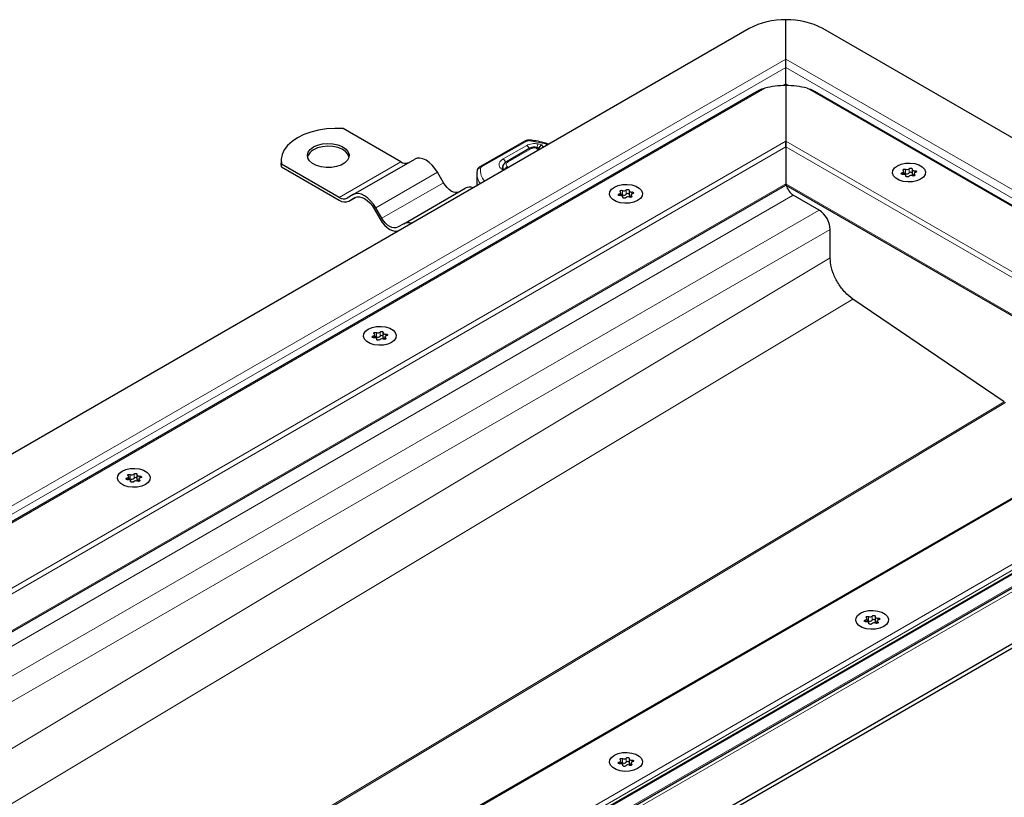
# Model space of a CAD drawing. Units: millimetres. Extents: x 0 to 420, y 0 to 297.
# Drawn here: x 354 to 389, y 135 to 163 of the extents above; entities that cross this region are included whole.
import ezdxf

# ---------------------------------------------------------------- set-up
doc = ezdxf.new("R2010")
doc.units = ezdxf.units.MM

msp = doc.modelspace()

# ---------------------------------------------------------------- linework, layer by layer
at = {"color": 7, "linetype": 'Continuous', "lineweight": 25}
for p, q in [((380.1017, 162.3291), (332.8139, 135.0304)), ((381.4275, 161.2313), (381.4275, 162.6461)), ((403.9665, 150.083), (382.7533, 162.3291)), ((381.4275, 161.2313), (381.4086, 161.1903)), ((381.4275, 160.3369), (381.4275, 160.9251)), ((381.4275, 160.2786), (381.4275, 158.2777)), ((380.387, 160.0665), (289.7129, 107.7214)), ((399.7807, 150.0721), (382.4679, 160.0665)), ((367.5947, 157.5375), (365.5187, 158.7359)), ((372.0535, 158.2865), (370.4344, 157.3613)), ((372.838, 158.2009), (372.8411, 158.1999)), ((381.4275, 158.2777), (381.4275, 158.0736)), ((381.4275, 158.0736), (381.4275, 158.2777)), ((372.2288, 158.03), (371.3859, 157.5434)), ((372.4957, 158.0505), (372.4506, 158.0603)), ((381.4275, 158.0736), (381.4275, 156.7467)), ((363.2966, 157.5885), (363.2966, 157.4864)), ((363.309, 157.3582), (363.2966, 157.4864)), ((363.309, 157.3582), (363.309, 157.4603)), ((365.385, 156.2618), (363.309, 157.4603)), ((365.885, 156.3603), (368.0947, 157.636)), ((363.309, 157.3582), (365.385, 156.1598)), ((369.126, 156.788), (368.9072, 157.1669)), ((370.3281, 157.1224), (370.3281, 156.6869)), ((385.6651, 157.0905), (385.6651, 157.1958)), ((385.7356, 157.0156), (385.7356, 157.044)), ((385.9582, 157.2663), (385.9582, 157.1132)), ((386.0287, 157.1144), (386.0287, 157.0311)), ((294.2616, 106.3846), (381.4275, 156.7044)), ((381.4275, 156.7467), (381.4275, 156.7044)), ((381.4275, 156.7044), (381.4275, 156.7467)), ((381.4275, 156.7044), (395.231, 148.7358)), ((365.885, 156.3603), (365.6662, 156.234)), ((367.6975, 155.314), (369.9072, 156.5896)), ((375.5005, 156.3251), (375.5005, 156.4304)), ((375.7935, 156.5009), (375.7935, 156.3478)), ((375.864, 156.3491), (375.864, 156.2658)), ((382.6207, 155.8026), (381.6926, 156.3384)), ((365.7287, 156.1257), (365.951, 156.2541)), ((365.7287, 156.1257), (365.9475, 156.2521)), ((375.5709, 156.2502), (375.5709, 156.2786)), ((366.635, 155.8552), (366.8537, 155.4763)), ((366.9162, 155.5124), (366.6975, 155.8913)), ((367.6975, 155.314), (367.4787, 155.1877)), ((367.5412, 155.0794), (367.7635, 155.2077)), ((367.5412, 155.0794), (367.76, 155.2057)), ((367.76, 155.2057), (367.7804, 155.2162)), ((383.0185, 154.0933), (383.0185, 155.1137)), ((389.2709, 148.9169), (383.8253, 152.6107)), ((366.9547, 151.3984), (366.9547, 151.2453)), ((366.6616, 151.2225), (366.6616, 151.3279)), ((366.7321, 151.1476), (366.7321, 151.176)), ((367.0252, 151.2465), (367.0252, 151.1632)), ((396.5053, 149.4714), (308.0652, 98.416)), ((401.6899, 149.2279), (354.8775, 122.2037)), ((309.1056, 96.2787), (399.7803, 148.6241)), ((356.6787, 121.2536), (403.9665, 148.5522)), ((356.6787, 121.1005), (403.9665, 148.3991)), ((357.8228, 146.12), (357.8228, 146.2253)), ((357.8933, 146.0451), (357.8933, 146.0735)), ((358.1159, 146.2958), (358.1159, 146.1427)), ((358.1864, 146.144), (358.1864, 146.0607)), ((384.3393, 141.0174), (384.3393, 141.1228)), ((384.6324, 141.1933), (384.6324, 141.0402)), ((384.4098, 140.9425), (384.4098, 140.9709)), ((384.7029, 141.0414), (384.7029, 140.9581)), ((375.5005, 135.9149), (375.5005, 136.0202)), ((375.5709, 135.84), (375.5709, 135.8684)), ((375.7935, 136.0907), (375.7935, 135.9376)), ((375.864, 135.9389), (375.864, 135.8556))]:
    msp.add_line(p, q, dxfattribs=at)
at = {"color": 8, "linetype": 'Continuous', "lineweight": 18}
for p, q in [((381.4275, 161.2313), (334.4276, 134.0989)), ((381.4275, 160.9251), (334.6151, 133.9009)), ((402.0649, 149.3176), (381.4275, 161.2313)), ((401.6899, 149.2279), (381.4275, 160.9251)), ((381.3236, 160.2769), (381.4275, 160.3369)), ((381.4275, 160.3369), (381.5313, 160.2769)), ((380.666, 160.1853), (289.5579, 107.5897)), ((399.9347, 149.9409), (382.1889, 160.1853)), ((292.8624, 107.1501), (381.4275, 158.2777)), ((372.1155, 158.2801), (370.4964, 157.3549)), ((372.1184, 158.1294), (371.2712, 157.6453)), ((372.8056, 158.1823), (372.2322, 158.299)), ((372.6739, 158.1457), (372.5253, 158.1802)), ((381.4275, 158.2777), (396.6303, 149.5013)), ((293.0758, 107.0692), (381.4275, 158.0736)), ((372.2913, 158.0238), (371.4484, 157.5372)), ((372.4239, 158.0403), (372.4514, 158.0343)), ((381.4275, 158.0736), (396.4169, 149.4204)), ((365.385, 156.2618), (367.5947, 157.5375)), ((366.6975, 155.8913), (368.9072, 157.1669)), ((371.2797, 157.2363), (371.2149, 157.2733)), ((371.4232, 157.3605), (371.4579, 157.3391)), ((385.6079, 157.151), (385.6079, 157.0903)), ((385.7212, 157.2726), (385.7212, 157.1195)), ((385.7336, 157.0336), (385.7336, 157.0195)), ((385.854, 157.14), (385.854, 157.2931)), ((386.0503, 157.0394), (386.0503, 157.0826)), ((386.0575, 157.1503), (386.0575, 157.2206)), ((294.225, 106.4058), (381.4275, 156.7467)), ((366.9162, 155.5124), (369.126, 156.788)), ((381.4275, 156.7467), (395.2676, 148.7569)), ((381.6926, 156.3384), (337.1449, 130.6215)), ((375.4432, 156.3856), (375.4432, 156.325)), ((375.5565, 156.5072), (375.5565, 156.3541)), ((375.6894, 156.3746), (375.6894, 156.5277)), ((375.8857, 156.274), (375.8857, 156.3172)), ((375.8928, 156.3849), (375.8928, 156.4552)), ((375.5689, 156.2682), (375.5689, 156.2541)), ((382.6207, 155.8026), (338.073, 130.0858)), ((383.0185, 155.1137), (338.4707, 129.3968)), ((383.0185, 154.0933), (338.4707, 127.3632)), ((383.8253, 152.6107), (343.4221, 128.3674)), ((366.7177, 151.4046), (366.7177, 151.2515)), ((366.8506, 151.2721), (366.8506, 151.4252)), ((366.6044, 151.2831), (366.6044, 151.2224)), ((366.7301, 151.1656), (366.7301, 151.1516)), ((367.0468, 151.1715), (367.0468, 151.2146)), ((367.054, 151.2823), (367.054, 151.3526)), ((396.6303, 149.5013), (308.0652, 98.3738)), ((402.0649, 149.3176), (355.065, 122.1852)), ((308.8266, 96.4662), (399.9347, 149.0617)), ((351.4052, 126.1961), (389.2709, 148.9169)), ((389.3171, 148.8902), (351.4514, 126.1695)), ((354.529, 122.0659), (400.9929, 148.8889)), ((309.391, 96.5878), (399.5471, 148.6339)), ((399.5471, 148.5318), (309.391, 96.4858)), ((357.7655, 146.1805), (357.7655, 146.1199)), ((357.8789, 146.3021), (357.8789, 146.149)), ((357.8912, 146.0631), (357.8912, 146.049)), ((358.0117, 146.1695), (358.0117, 146.3226)), ((358.208, 146.0689), (358.208, 146.1121)), ((358.2151, 146.1798), (358.2151, 146.2501)), ((384.3954, 141.1995), (384.3954, 141.0464)), ((384.5282, 141.067), (384.5282, 141.2201)), ((384.7316, 141.0772), (384.7316, 141.1475)), ((384.282, 141.078), (384.282, 141.0173)), ((384.4078, 140.9605), (384.4078, 140.9465)), ((384.7245, 140.9664), (384.7245, 141.0095)), ((375.4432, 135.9754), (375.4432, 135.9148)), ((375.5565, 136.097), (375.5565, 135.9439)), ((375.5689, 135.858), (375.5689, 135.8439)), ((375.6894, 135.9644), (375.6894, 136.1175)), ((375.8857, 135.8638), (375.8857, 135.907)), ((375.8928, 135.9747), (375.8928, 136.045))]:
    msp.add_line(p, q, dxfattribs=at)
at = {"color": 7, "linetype": 'Continuous', "lineweight": 25, "flags": 128}
for points in [[(365.5187, 158.7359), (365.2203, 158.7422), (364.9236, 158.7228), (364.6352, 158.6781), (364.3615, 158.6091), (364.1087, 158.5174), (363.8824, 158.4049), (363.6876, 158.2742), (363.5287, 158.1283), (363.4091, 157.9703), (363.3317, 157.8038), (363.2981, 157.6326), (363.309, 157.4603)], [(364.4569, 158.0732), (364.6055, 158.1398), (364.778, 158.1829), (364.9637, 158.1998), (365.1509, 158.1896), (365.3277, 158.1529), (365.4832, 158.0919), (365.6076, 158.0104), (365.6929, 157.9137), (365.7339, 157.8078), (365.728, 157.6993), (365.6756, 157.5951), (365.5799, 157.5017), (365.4469, 157.425), (365.2851, 157.3697), (365.1046, 157.3394), (364.9167, 157.336), (364.7332, 157.3597), (364.5657, 157.409), (364.4247, 157.4808), (364.319, 157.5705), (364.2553, 157.6726), (364.2376, 157.7807), (364.267, 157.8879), (364.3417, 157.9875), (364.4569, 158.0732)], [(365.732, 157.716), (365.6929, 157.8117), (365.6076, 157.9084), (365.4832, 157.9898), (365.3277, 158.0508), (365.1509, 158.0876), (364.9637, 158.0978), (364.778, 158.0808), (364.6055, 158.0377), (364.4569, 157.9712)], [(368.9072, 157.1669), (368.8201, 157.2997), (368.7208, 157.4183), (368.613, 157.5183), (368.501, 157.5957), (368.3889, 157.6477), (368.2811, 157.6722), (368.1818, 157.6682), (368.0947, 157.636)], [(386.2636, 156.9146), (386.1294, 156.8565), (385.9722, 156.8227), (385.8049, 156.8158), (385.6409, 156.8364), (385.4937, 156.8828), (385.3751, 156.9512), (385.2947, 157.0362), (385.259, 157.1309), (385.271, 157.2275), (385.3296, 157.3182), (385.4301, 157.3957), (385.5644, 157.4538), (385.7216, 157.4876), (385.8889, 157.4945), (386.0529, 157.4739), (386.2001, 157.4275), (386.3187, 157.359), (386.3991, 157.274), (386.4348, 157.1794), (386.4228, 157.0828), (386.3642, 156.9921), (386.2636, 156.9146)], [(386.2636, 156.9146), (386.1294, 156.8565), (385.9722, 156.8227), (385.8049, 156.8158), (385.6409, 156.8364), (385.4937, 156.8828), (385.3751, 156.9512), (385.2947, 157.0362), (385.259, 157.1309), (385.271, 157.2275), (385.3296, 157.3182), (385.4301, 157.3957), (385.5644, 157.4538), (385.7216, 157.4876), (385.8889, 157.4945), (386.0529, 157.4739), (386.2001, 157.4275), (386.3187, 157.359), (386.3991, 157.274), (386.4348, 157.1794), (386.4228, 157.0828), (386.3642, 156.9921), (386.2636, 156.9146)], [(385.6363, 157.0897), (385.6154, 157.0893), (385.5957, 157.0935), (385.5802, 157.1016), (385.571, 157.1125), (385.5695, 157.1245), (385.576, 157.136), (385.5894, 157.1453), (385.6079, 157.151)], [(385.6079, 157.151), (385.6265, 157.1559), (385.6424, 157.1633), (385.6546, 157.1728), (385.6623, 157.1837), (385.6651, 157.1954), (385.6627, 157.2071), (385.6554, 157.2181), (385.6435, 157.2277)], [(385.6435, 157.2277), (385.6324, 157.238), (385.6288, 157.2499), (385.6332, 157.2617), (385.6449, 157.2717), (385.6623, 157.2785), (385.6828, 157.281), (385.7034, 157.279), (385.7212, 157.2726)], [(385.7336, 157.0336), (385.7356, 157.0453), (385.7324, 157.057), (385.7243, 157.0678), (385.7118, 157.0771), (385.6956, 157.0844), (385.6769, 157.089), (385.6567, 157.0909), (385.6363, 157.0897)], [(385.8398, 157.0172), (385.8299, 157.0065), (385.8138, 156.9987), (385.7939, 156.995), (385.773, 156.9959), (385.7541, 157.0012), (385.7401, 157.0101), (385.7329, 157.0215), (385.7336, 157.0336)], [(385.854, 157.2931), (385.8639, 157.3038), (385.88, 157.3115), (385.8999, 157.3153), (385.9208, 157.3144), (385.9397, 157.3091), (385.9537, 157.3001), (385.9609, 157.2888), (385.9602, 157.2767)], [(385.9602, 157.2767), (385.9582, 157.265), (385.9614, 157.2533), (385.9695, 157.2425), (385.982, 157.2331), (385.9982, 157.2259), (386.0169, 157.2212), (386.0371, 157.2194), (386.0575, 157.2206)], [(385.9582, 157.1132), (385.9582, 157.1119), (385.9614, 157.1002), (385.9695, 157.0894), (385.982, 157.08), (385.9982, 157.0728), (386.0169, 157.0681), (386.0287, 157.0667)], [(386.0503, 157.0826), (386.0614, 157.0723), (386.065, 157.0604), (386.0606, 157.0486), (386.0489, 157.0385), (386.0315, 157.0318), (386.011, 157.0293), (385.9904, 157.0313), (385.9726, 157.0377)], [(386.0859, 157.1593), (386.0673, 157.1544), (386.0514, 157.147), (386.0392, 157.1375), (386.0315, 157.1266), (386.0287, 157.1149), (386.0311, 157.1032), (386.0384, 157.0922), (386.0503, 157.0826)], [(386.0575, 157.2206), (386.0784, 157.2209), (386.0981, 157.2168), (386.1136, 157.2087), (386.1228, 157.1978), (386.1243, 157.1858), (386.1178, 157.1743), (386.1044, 157.165), (386.0859, 157.1593)], [(369.6885, 156.4633), (369.6282, 156.441), (369.5594, 156.4382), (369.4848, 156.4552), (369.4072, 156.4911), (369.3296, 156.5448), (369.255, 156.614), (369.1862, 156.6961), (369.126, 156.788)], [(375.2655, 156.6303), (375.3998, 156.6884), (375.557, 156.7222), (375.7243, 156.7291), (375.8882, 156.7085), (376.0354, 156.6621), (376.1541, 156.5937), (376.2345, 156.5087), (376.2701, 156.414), (376.2581, 156.3174), (376.1995, 156.2267), (376.099, 156.1492), (375.9647, 156.0911), (375.8075, 156.0573), (375.6402, 156.0504), (375.4763, 156.071), (375.329, 156.1174), (375.2104, 156.1859), (375.13, 156.2709), (375.0944, 156.3655), (375.1063, 156.4621), (375.165, 156.5528), (375.2655, 156.6303)], [(375.2655, 156.6303), (375.3998, 156.6884), (375.557, 156.7222), (375.7243, 156.7291), (375.8882, 156.7085), (376.0354, 156.6621), (376.1541, 156.5937), (376.2345, 156.5087), (376.2701, 156.414), (376.2581, 156.3174), (376.1995, 156.2267), (376.099, 156.1492), (375.9647, 156.0911), (375.8075, 156.0573), (375.6402, 156.0504), (375.4763, 156.071), (375.329, 156.1174), (375.2104, 156.1859), (375.13, 156.2709), (375.0944, 156.3655), (375.1063, 156.4621), (375.165, 156.5528), (375.2655, 156.6303)], [(366.6975, 155.8913), (366.6104, 156.024), (366.5111, 156.1427), (366.4033, 156.2427), (366.2912, 156.3201), (366.1792, 156.3721), (366.0714, 156.3965), (365.9721, 156.3926), (365.885, 156.3603)], [(375.4717, 156.3243), (375.4507, 156.3239), (375.4311, 156.3281), (375.4155, 156.3362), (375.4063, 156.3471), (375.4049, 156.3591), (375.4113, 156.3706), (375.4248, 156.3799), (375.4432, 156.3856)], [(375.4432, 156.3856), (375.4618, 156.3905), (375.4777, 156.3979), (375.49, 156.4074), (375.4977, 156.4183), (375.5005, 156.43), (375.4981, 156.4417), (375.4907, 156.4527), (375.4788, 156.4623)], [(375.4788, 156.4623), (375.4678, 156.4726), (375.4642, 156.4845), (375.4686, 156.4963), (375.4803, 156.5063), (375.4976, 156.5131), (375.5181, 156.5156), (375.5387, 156.5136), (375.5565, 156.5072)], [(375.5689, 156.2682), (375.5709, 156.2799), (375.5678, 156.2916), (375.5597, 156.3024), (375.5471, 156.3118), (375.531, 156.319), (375.5122, 156.3237), (375.492, 156.3255), (375.4717, 156.3243)], [(375.6894, 156.5277), (375.6993, 156.5384), (375.7153, 156.5462), (375.7353, 156.5499), (375.7562, 156.549), (375.775, 156.5437), (375.789, 156.5348), (375.7962, 156.5234), (375.7956, 156.5113)], [(375.7935, 156.3478), (375.7936, 156.3465), (375.7967, 156.3348), (375.8048, 156.324), (375.8173, 156.3146), (375.8335, 156.3074), (375.8523, 156.3027), (375.864, 156.3013)], [(375.7956, 156.5113), (375.7936, 156.4996), (375.7967, 156.4879), (375.8048, 156.4771), (375.8173, 156.4677), (375.8335, 156.4605), (375.8523, 156.4558), (375.8725, 156.454), (375.8928, 156.4552)], [(375.8857, 156.3172), (375.8967, 156.3069), (375.9003, 156.295), (375.8959, 156.2832), (375.8842, 156.2732), (375.8668, 156.2664), (375.8464, 156.2639), (375.8257, 156.2659), (375.8079, 156.2723)], [(375.9213, 156.3939), (375.9026, 156.389), (375.8867, 156.3816), (375.8745, 156.3721), (375.8668, 156.3612), (375.864, 156.3495), (375.8664, 156.3378), (375.8738, 156.3268), (375.8857, 156.3172)], [(375.8928, 156.4552), (375.9137, 156.4556), (375.9334, 156.4514), (375.949, 156.4433), (375.9581, 156.4324), (375.9596, 156.4204), (375.9532, 156.4089), (375.9397, 156.3996), (375.9213, 156.3939)], [(365.9475, 156.2521), (366.0212, 156.2793), (366.1052, 156.2827), (366.1964, 156.262), (366.2912, 156.218), (366.3861, 156.1525), (366.4773, 156.0679), (366.5613, 155.9675), (366.635, 155.8552)], [(375.6751, 156.2518), (375.6652, 156.2411), (375.6491, 156.2334), (375.6292, 156.2296), (375.6083, 156.2305), (375.5895, 156.2358), (375.5755, 156.2448), (375.5682, 156.2561), (375.5689, 156.2682)], [(366.8537, 155.4763), (366.9274, 155.3639), (367.0115, 155.2636), (367.1027, 155.179), (367.1975, 155.1134), (367.2923, 155.0695), (367.3835, 155.0488), (367.4676, 155.0521), (367.5412, 155.0794)], [(367.4787, 155.1877), (367.4185, 155.1653), (367.3497, 155.1626), (367.2751, 155.1795), (367.1975, 155.2155), (367.1199, 155.2691), (367.0453, 155.3383), (366.9765, 155.4205), (366.9162, 155.5124)], [(366.4267, 151.5278), (366.5609, 151.5858), (366.7181, 151.6197), (366.8854, 151.6266), (367.0494, 151.606), (367.1966, 151.5596), (367.3152, 151.4911), (367.3956, 151.4061), (367.4313, 151.3115), (367.4193, 151.2149), (367.3607, 151.1241), (367.2602, 151.0466), (367.1259, 150.9886), (366.9687, 150.9547), (366.8014, 150.9478), (366.6374, 150.9684), (366.4902, 151.0148), (366.3716, 151.0833), (366.2912, 151.1683), (366.2555, 151.2629), (366.2675, 151.3595), (366.3261, 151.4503), (366.4267, 151.5278)], [(366.4267, 151.5278), (366.5609, 151.5858), (366.7181, 151.6197), (366.8854, 151.6266), (367.0494, 151.606), (367.1966, 151.5596), (367.3152, 151.4911), (367.3956, 151.4061), (367.4313, 151.3115), (367.4193, 151.2149), (367.3607, 151.1241), (367.2602, 151.0466), (367.1259, 150.9886), (366.9687, 150.9547), (366.8014, 150.9478), (366.6374, 150.9684), (366.4902, 151.0148), (366.3716, 151.0833), (366.2912, 151.1683), (366.2555, 151.2629), (366.2675, 151.3595), (366.3261, 151.4503), (366.4267, 151.5278)], [(366.64, 151.3598), (366.6289, 151.37), (366.6253, 151.382), (366.6297, 151.3938), (366.6414, 151.4038), (366.6588, 151.4106), (366.6793, 151.4131), (366.6999, 151.411), (366.7177, 151.4046)], [(366.8506, 151.4252), (366.8604, 151.4358), (366.8765, 151.4436), (366.8964, 151.4473), (366.9173, 151.4465), (366.9362, 151.4412), (366.9502, 151.4322), (366.9574, 151.4209), (366.9567, 151.4088)], [(366.9567, 151.4088), (366.9547, 151.397), (366.9579, 151.3854), (366.966, 151.3745), (366.9785, 151.3652), (366.9947, 151.358), (367.0134, 151.3533), (367.0336, 151.3515), (367.054, 151.3526)], [(366.6328, 151.2218), (366.6119, 151.2214), (366.5922, 151.2256), (366.5767, 151.2337), (366.5675, 151.2445), (366.566, 151.2566), (366.5725, 151.2681), (366.5859, 151.2774), (366.6044, 151.2831)], [(366.6044, 151.2831), (366.623, 151.288), (366.6389, 151.2954), (366.6511, 151.3048), (366.6589, 151.3158), (366.6616, 151.3274), (366.6592, 151.3392), (366.6519, 151.3502), (366.64, 151.3598)], [(366.7301, 151.1656), (366.7321, 151.1774), (366.7289, 151.189), (366.7208, 151.1999), (366.7083, 151.2092), (366.6921, 151.2164), (366.6734, 151.2211), (366.6532, 151.2229), (366.6328, 151.2218)], [(366.8363, 151.1492), (366.8264, 151.1386), (366.8103, 151.1308), (366.7904, 151.1271), (366.7695, 151.1279), (366.7507, 151.1332), (366.7366, 151.1422), (366.7294, 151.1536), (366.7301, 151.1656)], [(366.9547, 151.2453), (366.9547, 151.2439), (366.9579, 151.2323), (366.966, 151.2214), (366.9785, 151.2121), (366.9947, 151.2049), (367.0134, 151.2002), (367.0252, 151.1988)], [(367.0468, 151.2146), (367.0579, 151.2044), (367.0615, 151.1925), (367.0571, 151.1806), (367.0454, 151.1706), (367.028, 151.1638), (367.0075, 151.1613), (366.9869, 151.1634), (366.9691, 151.1698)], [(367.0824, 151.2913), (367.0638, 151.2865), (367.0479, 151.279), (367.0357, 151.2696), (367.028, 151.2587), (367.0252, 151.247), (367.0276, 151.2352), (367.0349, 151.2242), (367.0468, 151.2146)], [(367.054, 151.3526), (367.0749, 151.353), (367.0946, 151.3489), (367.1101, 151.3407), (367.1193, 151.3299), (367.1208, 151.3178), (367.1143, 151.3063), (367.1009, 151.297), (367.0824, 151.2913)], [(357.5878, 146.4252), (357.7221, 146.4833), (357.8793, 146.5171), (358.0466, 146.524), (358.2105, 146.5034), (358.3578, 146.457), (358.4764, 146.3886), (358.5568, 146.3036), (358.5924, 146.2089), (358.5805, 146.1123), (358.5219, 146.0216), (358.4213, 145.9441), (358.287, 145.886), (358.1298, 145.8522), (357.9625, 145.8453), (357.7986, 145.8659), (357.6514, 145.9123), (357.5327, 145.9808), (357.4524, 146.0658), (357.4167, 146.1604), (357.4287, 146.257), (357.4873, 146.3477), (357.5878, 146.4252)], [(357.5878, 146.4252), (357.7221, 146.4833), (357.8793, 146.5171), (358.0466, 146.524), (358.2105, 146.5034), (358.3578, 146.457), (358.4764, 146.3886), (358.5568, 146.3036), (358.5924, 146.2089), (358.5805, 146.1123), (358.5219, 146.0216), (358.4213, 145.9441), (358.287, 145.886), (358.1298, 145.8522), (357.9625, 145.8453), (357.7986, 145.8659), (357.6514, 145.9123), (357.5327, 145.9808), (357.4524, 146.0658), (357.4167, 146.1604), (357.4287, 146.257), (357.4873, 146.3477), (357.5878, 146.4252)], [(357.794, 146.1192), (357.7731, 146.1188), (357.7534, 146.123), (357.7378, 146.1311), (357.7287, 146.142), (357.7272, 146.154), (357.7337, 146.1655), (357.7471, 146.1748), (357.7655, 146.1805)], [(357.7655, 146.1805), (357.7842, 146.1854), (357.8001, 146.1928), (357.8123, 146.2023), (357.82, 146.2132), (357.8228, 146.2249), (357.8204, 146.2366), (357.813, 146.2476), (357.8011, 146.2572)], [(357.8011, 146.2572), (357.7901, 146.2675), (357.7865, 146.2794), (357.7909, 146.2912), (357.8026, 146.3012), (357.82, 146.308), (357.8404, 146.3105), (357.8611, 146.3085), (357.8789, 146.3021)], [(357.8912, 146.0631), (357.8932, 146.0748), (357.8901, 146.0865), (357.882, 146.0973), (357.8695, 146.1067), (357.8533, 146.1139), (357.8345, 146.1186), (357.8143, 146.1204), (357.794, 146.1192)], [(357.9974, 146.0467), (357.9875, 146.036), (357.9715, 146.0283), (357.9515, 146.0245), (357.9306, 146.0254), (357.9118, 146.0307), (357.8978, 146.0397), (357.8906, 146.051), (357.8912, 146.0631)], [(358.0117, 146.3226), (358.0216, 146.3333), (358.0377, 146.3411), (358.0576, 146.3448), (358.0785, 146.3439), (358.0973, 146.3386), (358.1114, 146.3297), (358.1186, 146.3183), (358.1179, 146.3062)], [(358.1179, 146.3062), (358.1159, 146.2945), (358.1191, 146.2828), (358.1271, 146.272), (358.1397, 146.2626), (358.1558, 146.2554), (358.1746, 146.2507), (358.1948, 146.2489), (358.2151, 146.2501)], [(358.1159, 146.1427), (358.1159, 146.1414), (358.1191, 146.1297), (358.1271, 146.1189), (358.1397, 146.1095), (358.1558, 146.1023), (358.1746, 146.0976), (358.1864, 146.0962)], [(358.208, 146.1121), (358.219, 146.1018), (358.2226, 146.0899), (358.2183, 146.0781), (358.2065, 146.0681), (358.1892, 146.0613), (358.1687, 146.0588), (358.1481, 146.0608), (358.1303, 146.0672)], [(358.2436, 146.1888), (358.225, 146.1839), (358.2091, 146.1765), (358.1969, 146.167), (358.1891, 146.1561), (358.1864, 146.1444), (358.1887, 146.1327), (358.1961, 146.1217), (358.208, 146.1121)], [(358.2151, 146.2501), (358.2361, 146.2505), (358.2557, 146.2463), (358.2713, 146.2382), (358.2805, 146.2273), (358.2819, 146.2153), (358.2755, 146.2038), (358.2621, 146.1945), (358.2436, 146.1888)], [(384.1043, 141.3227), (384.2386, 141.3807), (384.3958, 141.4146), (384.5631, 141.4215), (384.727, 141.4009), (384.8743, 141.3545), (384.9929, 141.286), (385.0733, 141.201), (385.1089, 141.1064), (385.097, 141.0098), (385.0384, 140.919), (384.9378, 140.8415), (384.8035, 140.7835), (384.6464, 140.7496), (384.479, 140.7427), (384.3151, 140.7633), (384.1679, 140.8097), (384.0493, 140.8782), (383.9689, 140.9632), (383.9332, 141.0578), (383.9452, 141.1544), (384.0038, 141.2452), (384.1043, 141.3227)], [(384.1043, 141.3227), (384.2386, 141.3807), (384.3958, 141.4146), (384.5631, 141.4215), (384.727, 141.4009), (384.8743, 141.3545), (384.9929, 141.286), (385.0733, 141.201), (385.1089, 141.1064), (385.097, 141.0098), (385.0384, 140.919), (384.9378, 140.8415), (384.8035, 140.7835), (384.6464, 140.7496), (384.479, 140.7427), (384.3151, 140.7633), (384.1679, 140.8097), (384.0493, 140.8782), (383.9689, 140.9632), (383.9332, 141.0578), (383.9452, 141.1544), (384.0038, 141.2452), (384.1043, 141.3227)], [(384.282, 141.078), (384.3007, 141.0829), (384.3166, 141.0903), (384.3288, 141.0997), (384.3365, 141.1107), (384.3393, 141.1223), (384.3369, 141.1341), (384.3295, 141.1451), (384.3176, 141.1547)], [(384.3176, 141.1547), (384.3066, 141.1649), (384.303, 141.1769), (384.3074, 141.1887), (384.3191, 141.1987), (384.3365, 141.2055), (384.3569, 141.208), (384.3776, 141.2059), (384.3954, 141.1995)], [(384.5282, 141.2201), (384.5381, 141.2307), (384.5542, 141.2385), (384.5741, 141.2422), (384.595, 141.2414), (384.6138, 141.2361), (384.6279, 141.2271), (384.6351, 141.2158), (384.6344, 141.2037)], [(384.6344, 141.2037), (384.6324, 141.1919), (384.6356, 141.1803), (384.6437, 141.1694), (384.6562, 141.1601), (384.6723, 141.1529), (384.6911, 141.1482), (384.7113, 141.1464), (384.7316, 141.1475)], [(384.7316, 141.1475), (384.7526, 141.1479), (384.7722, 141.1437), (384.7878, 141.1356), (384.797, 141.1248), (384.7984, 141.1127), (384.792, 141.1012), (384.7786, 141.0919), (384.7601, 141.0862)], [(384.3105, 141.0167), (384.2896, 141.0163), (384.2699, 141.0205), (384.2544, 141.0286), (384.2452, 141.0394), (384.2437, 141.0515), (384.2502, 141.063), (384.2636, 141.0723), (384.282, 141.078)], [(384.4078, 140.9605), (384.4097, 140.9723), (384.4066, 140.9839), (384.3985, 140.9948), (384.386, 141.0041), (384.3698, 141.0113), (384.351, 141.016), (384.3308, 141.0178), (384.3105, 141.0167)], [(384.5139, 140.9441), (384.504, 140.9335), (384.488, 140.9257), (384.468, 140.922), (384.4471, 140.9228), (384.4283, 140.9281), (384.4143, 140.9371), (384.4071, 140.9485), (384.4078, 140.9605)], [(384.6324, 141.0402), (384.6324, 141.0388), (384.6356, 141.0272), (384.6437, 141.0163), (384.6562, 141.007), (384.6723, 140.9998), (384.6911, 140.9951), (384.7029, 140.9937)], [(384.7245, 141.0095), (384.7355, 140.9993), (384.7391, 140.9874), (384.7348, 140.9755), (384.723, 140.9655), (384.7057, 140.9587), (384.6852, 140.9562), (384.6646, 140.9583), (384.6468, 140.9647)], [(384.7601, 141.0862), (384.7415, 141.0814), (384.7256, 141.0739), (384.7134, 141.0645), (384.7056, 141.0536), (384.7029, 141.0419), (384.7052, 141.0301), (384.7126, 141.0191), (384.7245, 141.0095)], [(375.2655, 136.2201), (375.3998, 136.2782), (375.557, 136.312), (375.7243, 136.3189), (375.8882, 136.2983), (376.0354, 136.2519), (376.1541, 136.1835), (376.2345, 136.0985), (376.2701, 136.0038), (376.2581, 135.9072), (376.1995, 135.8165), (376.099, 135.739), (375.9647, 135.6809), (375.8075, 135.6471), (375.6402, 135.6402), (375.4763, 135.6608), (375.329, 135.7072), (375.2104, 135.7757), (375.13, 135.8607), (375.0944, 135.9553), (375.1063, 136.0519), (375.165, 136.1426), (375.2655, 136.2201)], [(375.2655, 136.2201), (375.3998, 136.2782), (375.557, 136.312), (375.7243, 136.3189), (375.8882, 136.2983), (376.0354, 136.2519), (376.1541, 136.1835), (376.2345, 136.0985), (376.2701, 136.0038), (376.2581, 135.9072), (376.1995, 135.8165), (376.099, 135.739), (375.9647, 135.6809), (375.8075, 135.6471), (375.6402, 135.6402), (375.4763, 135.6608), (375.329, 135.7072), (375.2104, 135.7757), (375.13, 135.8607), (375.0944, 135.9553), (375.1063, 136.0519), (375.165, 136.1426), (375.2655, 136.2201)], [(375.4717, 135.9141), (375.4507, 135.9137), (375.4311, 135.9179), (375.4155, 135.926), (375.4063, 135.9369), (375.4049, 135.9489), (375.4113, 135.9604), (375.4248, 135.9697), (375.4432, 135.9754)], [(375.4432, 135.9754), (375.4618, 135.9803), (375.4777, 135.9877), (375.49, 135.9972), (375.4977, 136.0081), (375.5005, 136.0198), (375.4981, 136.0315), (375.4907, 136.0425), (375.4788, 136.0521)], [(375.4788, 136.0521), (375.4678, 136.0624), (375.4642, 136.0743), (375.4686, 136.0861), (375.4803, 136.0961), (375.4976, 136.1029), (375.5181, 136.1054), (375.5387, 136.1034), (375.5565, 136.097)], [(375.5689, 135.858), (375.5709, 135.8697), (375.5678, 135.8814), (375.5597, 135.8922), (375.5471, 135.9016), (375.531, 135.9088), (375.5122, 135.9135), (375.492, 135.9153), (375.4717, 135.9141)], [(375.6751, 135.8416), (375.6652, 135.8309), (375.6491, 135.8232), (375.6292, 135.8194), (375.6083, 135.8203), (375.5895, 135.8256), (375.5755, 135.8346), (375.5682, 135.8459), (375.5689, 135.858)], [(375.6894, 136.1175), (375.6993, 136.1282), (375.7153, 136.1359), (375.7353, 136.1397), (375.7562, 136.1388), (375.775, 136.1335), (375.789, 136.1246), (375.7962, 136.1132), (375.7956, 136.1011)], [(375.7935, 135.9376), (375.7936, 135.9363), (375.7967, 135.9246), (375.8048, 135.9138), (375.8173, 135.9044), (375.8335, 135.8972), (375.8523, 135.8925), (375.864, 135.8911)], [(375.7956, 136.1011), (375.7936, 136.0894), (375.7967, 136.0777), (375.8048, 136.0669), (375.8173, 136.0575), (375.8335, 136.0503), (375.8523, 136.0456), (375.8725, 136.0438), (375.8928, 136.045)], [(375.8857, 135.907), (375.8967, 135.8967), (375.9003, 135.8848), (375.8959, 135.873), (375.8842, 135.863), (375.8668, 135.8562), (375.8464, 135.8537), (375.8257, 135.8557), (375.8079, 135.8621)], [(375.9213, 135.9837), (375.9026, 135.9788), (375.8867, 135.9714), (375.8745, 135.9619), (375.8668, 135.951), (375.864, 135.9393), (375.8664, 135.9276), (375.8738, 135.9166), (375.8857, 135.907)], [(375.8928, 136.045), (375.9137, 136.0454), (375.9334, 136.0412), (375.949, 136.0331), (375.9581, 136.0222), (375.9596, 136.0102), (375.9532, 135.9987), (375.9397, 135.9894), (375.9213, 135.9837)]]:
    msp.add_lwpolyline(points, dxfattribs=at)
at = {"color": 8, "linetype": 'Continuous', "lineweight": 18, "flags": 128}
for points in [[(372.2488, 158.3208), (372.2482, 158.3208), (372.2432, 158.3181), (372.2378, 158.3107), (372.2322, 158.299)], [(372.4506, 158.0603), (372.4485, 158.0606), (372.4408, 158.0583), (372.4325, 158.0515), (372.4239, 158.0403)], [(371.2479, 157.3377), (371.2494, 157.3569), (371.2604, 157.3934)], [(371.2597, 157.3008), (371.2555, 157.3186), (371.2539, 157.3376)]]:
    msp.add_lwpolyline(points, dxfattribs=at)
at = {"color": 7, "linetype": 'Continuous', "lineweight": 25}
for centre, radius, start, end in [((381.3735, 159.9412), 2.7054, 88.8559, 118.04024), ((381.4815, 159.9412), 2.7054, 61.95976, 91.1441), ((381.4187, 157.1957), 3.0829, 89.8367, 104.131), ((381.4363, 157.1957), 3.0829, 75.869, 90.1633), ((364.6291, 157.6087), 0.4013, 115.41499, 164.48724), ((367.7595, 157.7675), 0.2829, 234.38183, 294.31395), ((385.6836, 157.0411), 0.0869, 64.3651, 102.28354), ((385.7746, 157.3671), 0.1086, 240.55192, 317.03416), ((385.7746, 157.214), 0.1086, 240.55192, 317.03416), ((385.9192, 156.9431), 0.1086, 60.55192, 137.03416), ((385.9068, 157.0949), 0.0694, 42.27657, 139.47123), ((382.0147, 156.8334), 0.5906, 193.34136, 236.95061), ((370.0658, 156.282), 0.3461, 69.37424, 117.27308), ((375.5189, 156.2757), 0.0869, 64.3651, 102.28354), ((375.6099, 156.6018), 0.1086, 240.55192, 317.03416), ((375.6099, 156.4487), 0.1086, 240.55192, 317.03416), ((375.7422, 156.3295), 0.0694, 42.27657, 139.47123), ((365.5498, 156.4918), 0.2829, 234.38183, 294.31395), ((365.5864, 156.4409), 0.3458, 234.38183, 294.31395), ((375.7546, 156.1778), 0.1086, 60.55192, 137.03416), ((382.1549, 155.0744), 0.8645, 2.60548, 57.39452), ((367.8561, 155.0063), 0.3461, 69.37424, 117.27308), ((366.7711, 151.4992), 0.1086, 240.55192, 317.03416), ((366.6801, 151.1732), 0.0869, 64.3651, 102.28354), ((366.7711, 151.3461), 0.1086, 240.55192, 317.03416), ((366.9157, 151.0752), 0.1086, 60.55192, 137.03416), ((366.9033, 151.227), 0.0694, 42.27657, 139.47123), ((357.8413, 146.0706), 0.0869, 64.3651, 102.28354), ((357.9323, 146.3967), 0.1086, 240.55192, 317.03416), ((357.9323, 146.2436), 0.1086, 240.55192, 317.03416), ((358.0769, 145.9727), 0.1086, 60.55192, 137.03416), ((358.0645, 146.1244), 0.0694, 42.27657, 139.47123), ((384.4488, 141.2941), 0.1086, 240.55192, 317.03416), ((384.3578, 140.9681), 0.0869, 64.3651, 102.28354), ((384.4488, 141.141), 0.1086, 240.55192, 317.03416), ((384.5934, 140.8701), 0.1086, 60.55192, 137.03416), ((384.581, 141.0219), 0.0694, 42.27657, 139.47123), ((375.5189, 135.8655), 0.0869, 64.3651, 102.28354), ((375.6099, 136.1916), 0.1086, 240.55192, 317.03416), ((375.6099, 136.0384), 0.1086, 240.55192, 317.03416), ((375.7546, 135.7676), 0.1086, 60.55192, 137.03416), ((375.7422, 135.9193), 0.0694, 42.27657, 139.47123)]:
    msp.add_arc(centre, radius, start, end, dxfattribs=at)
at = {"color": 8, "linetype": 'Continuous', "lineweight": 18}
for centre, radius, start, end in [((372.0789, 158.2295), 0.0624, 54.07491, 114.02523), ((372.0096, 157.9642), 0.1978, 14.57814, 56.63202), ((372.8402, 158.0106), 0.3577, 151.69235, 173.22539), ((372.8368, 158.1655), 0.0355, 88.15796, 151.73153), ((372.2547, 157.9727), 0.0629, 54.38242, 114.30712), ((371.1664, 157.4833), 0.193, 2.56834, 57.09304), ((371.4118, 157.4861), 0.0629, 54.38842, 114.23833), ((370.9839, 157.1333), 0.656, 181.49644, 215.12741), ((370.443, 157.2033), 0.1082, 81.03007, 173.9461), ((370.4598, 157.3043), 0.0624, 54.07566, 114.01668), ((370.5253, 157.294), 0.0673, 115.34406, 166.11423), ((371.2501, 157.2065), 0.0756, 54.46513, 117.79898), ((371.495, 157.2001), 0.1757, 114.11229, 157.70651)]:
    msp.add_arc(centre, radius, start, end, dxfattribs=at)
at = {"color": 7, "linetype": 'Continuous', "lineweight": 25}
for points, knots in [([(381.4275, 160.9251), (381.4275, 160.9797), (381.4276, 161.0666), (381.4275, 161.1648), (381.4275, 161.209), (381.4275, 161.2313)], [0, 0, 0, 0, 0.4546291, 0.7241665, 1, 1, 1, 1]), ([(381.4275, 160.3369), (381.4275, 160.3219), (381.4274, 160.3007), (381.4274, 160.2836), (381.4274, 160.2786)], [0, 0, 0, 0, 0.7046011, 1, 1, 1, 1]), ([(380.666, 160.1853), (380.5883, 160.1623), (380.4894, 160.1329), (380.4089, 160.074), (380.3915, 160.0613)], [0, 0, 0, 0, 0.784738, 1, 1, 1, 1]), ([(382.1889, 160.1853), (382.2666, 160.1623), (382.3656, 160.1329), (382.4461, 160.074), (382.4634, 160.0613)], [0, 0, 0, 0, 0.784738, 1, 1, 1, 1]), ([(372.2491, 158.3208), (372.2306, 158.3223), (372.1802, 158.3266), (372.1112, 158.3148), (372.0686, 158.2939), (372.0535, 158.2865)], [0, 0, 0, 0, 0.27200376, 0.74111749, 1, 1, 1, 1]), ([(372.8375, 158.199), (372.7762, 158.2158), (372.631, 158.2556), (372.4327, 158.2946), (372.2956, 158.3131), (372.2486, 158.3195)], [0, 0, 0, 0, 0.32442954, 0.76873718, 1, 1, 1, 1]), ([(372.5586, 158.0164), (372.5604, 158.0242), (372.5643, 158.0403), (372.5756, 158.0645), (372.5953, 158.0947), (372.6272, 158.127), (372.6583, 158.1394), (372.6739, 158.1457)], [0, 0, 0, 0, 0.1383354, 0.287232, 0.4293802, 0.71412, 1, 1, 1, 1]), ([(372.8997, 158.1715), (372.8978, 158.173), (372.8816, 158.1868), (372.8601, 158.1938), (372.841, 158.1999)], [0, 0, 0, 0, 0.1130482, 1, 1, 1, 1]), ([(372.4506, 158.0603), (372.4323, 158.0633), (372.3828, 158.0713), (372.3031, 158.0642), (372.2521, 158.0407), (372.2288, 158.03)], [0, 0, 0, 0, 0.2422051, 0.6537851, 1, 1, 1, 1]), ([(372.4953, 158.0485), (372.498, 158.0486), (372.5052, 158.0488), (372.5102, 158.0431), (372.5133, 158.0395)], [0, 0, 0, 0, 0.365143, 1, 1, 1, 1]), ([(372.5324, 158.0276), (372.5319, 158.0285), (372.528, 158.0345), (372.521, 158.0406), (372.5128, 158.0415), (372.5107, 158.0418)], [0, 0, 0, 0, 0.1047316, 0.7640281, 1, 1, 1, 1]), ([(372.5871, 157.9911), (372.5772, 157.996), (372.5554, 158.0068), (372.5382, 158.0214), (372.5342, 158.0267), (372.5331, 158.0281)], [0, 0, 0, 0, 0.378456, 0.8290596, 1, 1, 1, 1]), ([(371.3861, 157.5433), (371.3854, 157.5429), (371.3621, 157.5323), (371.3235, 157.4996), (371.2775, 157.4418), (371.2524, 157.3828), (371.2568, 157.3471), (371.2579, 157.3374)], [0, 0, 0, 0, 0.0085842, 0.2848392, 0.5786464, 0.8857924, 1, 1, 1, 1]), ([(370.3405, 157.2273), (370.3354, 157.2061), (370.3264, 157.169), (370.3304, 157.1314), (370.3322, 157.1153)], [0, 0, 0, 0, 0.5725235, 1, 1, 1, 1]), ([(370.4344, 157.3613), (370.4172, 157.3496), (370.3811, 157.3252), (370.348, 157.2765), (370.3396, 157.241), (370.3364, 157.2277)], [0, 0, 0, 0, 0.36393775, 0.76147155, 1, 1, 1, 1]), ([(371.2948, 157.2683), (371.2925, 157.2699), (371.2757, 157.2815), (371.2598, 157.3034), (371.2484, 157.3247), (371.2488, 157.3337), (371.2491, 157.3377)], [0, 0, 0, 0, 0.0511088, 0.3732749, 0.7192783, 1, 1, 1, 1]), ([(371.3121, 157.255), (371.3075, 157.2579), (371.3007, 157.2621), (371.296, 157.2668), (371.2945, 157.2682)], [0, 0, 0, 0, 0.6880246, 1, 1, 1, 1]), ([(383.8253, 152.6107), (383.7313, 152.6849), (383.5431, 152.8334), (383.2965, 153.1654), (383.1124, 153.5402), (383.028, 153.8632), (383.0208, 154.0368), (383.0185, 154.0933)], [0, 0, 0, 0, 0.2178455, 0.435691, 0.6629713, 0.8902513, 1, 1, 1, 1])]:
    msp.add_open_spline(points, degree=3, knots=knots, dxfattribs=at)
at = {"color": 8, "linetype": 'Continuous', "lineweight": 18}
for points, knots in [([(372.2322, 158.299), (372.2218, 158.3), (372.2009, 158.302), (372.1694, 158.2989), (372.1396, 158.292), (372.1236, 158.284), (372.1155, 158.2801)], [0, 0, 0, 0, 0.2498654, 0.4999913, 0.7498656, 1, 1, 1, 1]), ([(372.1184, 158.1294), (372.146, 158.1428), (372.2022, 158.1701), (372.308, 158.1918), (372.4198, 158.1973), (372.4906, 158.1859), (372.5253, 158.1802)], [0, 0, 0, 0, 0.244907, 0.5, 0.755093, 1, 1, 1, 1]), ([(372.6739, 158.1457), (372.6725, 158.1407), (372.6699, 158.1308), (372.6755, 158.1157), (372.6875, 158.1016), (372.7063, 158.0906), (372.7256, 158.0835), (372.7386, 158.0819), (372.7434, 158.0813)], [0, 0, 0, 0, 0.1769263, 0.3540741, 0.540727, 0.7278359, 0.8993791, 1, 1, 1, 1]), ([(372.8559, 158.1462), (372.8557, 158.1469), (372.8546, 158.1529), (372.8448, 158.1628), (372.8283, 158.1748), (372.8132, 158.1798), (372.8056, 158.1823)], [0, 0, 0, 0, 0.0462775, 0.3760076, 0.687809, 1, 1, 1, 1]), ([(372.4514, 158.0343), (372.4609, 158.0411), (372.4769, 158.0527), (372.49, 158.0497), (372.4953, 158.0485)], [0, 0, 0, 0, 0.5912945, 1, 1, 1, 1]), ([(372.5107, 158.0418), (372.5027, 158.0443), (372.4848, 158.0497), (372.4633, 158.0398), (372.4514, 158.0343)], [0, 0, 0, 0, 0.4452434, 1, 1, 1, 1]), ([(372.5555, 157.9728), (372.542, 157.9777), (372.4992, 157.9931), (372.4708, 158.0175), (372.4514, 158.0343)], [0, 0, 0, 0, 0.3159458, 1, 1, 1, 1]), ([(371.2149, 157.2733), (371.1867, 157.302), (371.1284, 157.3611), (371.1149, 157.4658), (371.1597, 157.5675), (371.2348, 157.6199), (371.2712, 157.6453)], [0, 0, 0, 0, 0.2421088, 0.5, 0.7578912, 1, 1, 1, 1]), ([(371.4484, 157.5372), (371.4313, 157.5251), (371.3958, 157.5001), (371.375, 157.4517), (371.3818, 157.402), (371.4097, 157.374), (371.4232, 157.3605)], [0, 0, 0, 0, 0.2421088, 0.5, 0.7578912, 1, 1, 1, 1]), ([(370.6004, 156.8441), (370.5523, 156.9134), (370.4486, 157.0627), (370.456, 157.2238), (370.4599, 157.3102)], [0, 0, 0, 0, 0.4637025, 1, 1, 1, 1])]:
    msp.add_open_spline(points, degree=3, knots=knots, dxfattribs=at)
msp.add_open_spline([(372.4239, 158.0403), (372.4124, 158.0422), (372.3893, 158.046), (372.3531, 158.0442), (372.3188, 158.0372), (372.3005, 158.0283), (372.2913, 158.0238)], degree=3, dxfattribs=at)

doc.saveas('drawing.dxf')
